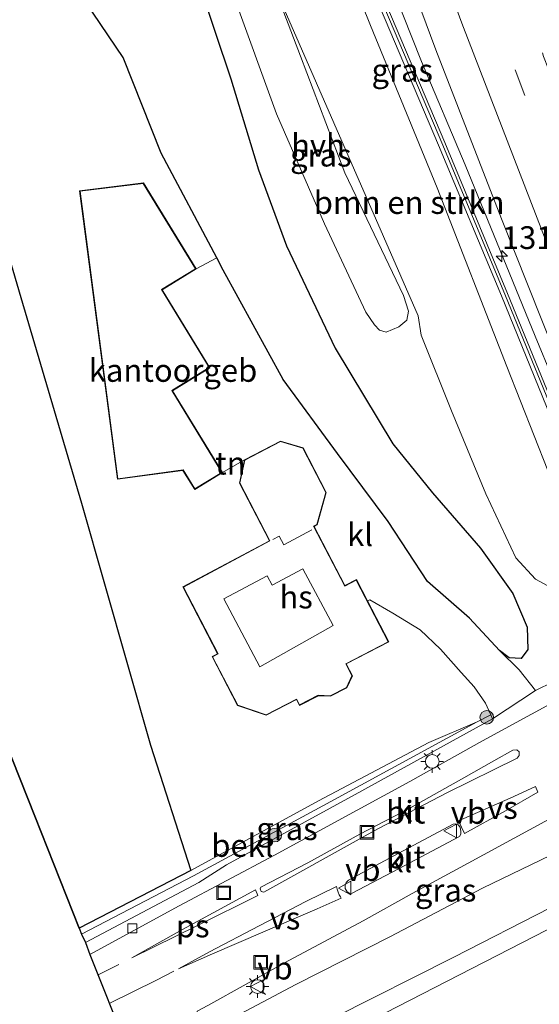
# Model space of a CAD drawing. Units: metres. Extents: x 189995 to 200010, y 443749 to 450001.
# Drawn here: x 193811 to 193868, y 445238 to 445346 of the extents above; entities that cross this region are included whole.
import ezdxf
from ezdxf.enums import TextEntityAlignment as Align

# ---------------------------------------------------------------- set-up
doc = ezdxf.new("R2010")
doc.units = ezdxf.units.M
doc.linetypes.add('IE-TERREINAFSCHEIDING', pattern=[10, 8, -2])
doc.linetypes.add('VW-3-9_STREEP', pattern=[12, 3, -9])
doc.layers.get('0').update_dxf_attribs({"lineweight": 25})
for name, color, linetype, lineweight in [('B-ME-AM-KILOMETR-S-B1', 7, 'Continuous', 18), ('B-ME-BV-GELEIDECONSTRUCTIE-GELEIDERAIL-L-B1', 213, 'BV-GELEIDERAIL', 18), ('B-ME-GR-BOMENSTRUIKEN-GV-B6', 93, 'Continuous', 18), ('B-ME-GR-BOOM-S-B1', 93, 'Continuous', 18), ('B-ME-GW-KRUINLIJN-L-B1', 93, 'Continuous', 18), ('B-ME-GW-TEENLIJN-L-B1', 93, 'Continuous', 18), ('B-ME-IE-GRASLAND-GV-B6', 93, 'Continuous', 18), ('B-ME-IE-GRONDWERKLIJN-GROND_INGERICHT-GV-B6', 253, 'Continuous', 18), ('B-ME-IE-INRICHTINGSELEMENT-S-B1', 253, 'Continuous', 18), ('B-ME-IE-MEUBILAIR_WEGMEUBILAIR-LICHTMAST-S-B1', 8, 'Continuous', 18), ('B-ME-IE-TERREINAFSCHEIDING-RASTERHEKWERK-L-B1', 8, 'IE-TERREINAFSCHEIDING', 18), ('B-ME-KG-KADASTRAAL-DAKRAND-L-B1', 13, 'Continuous', 18), ('B-ME-KG-KADASTRAAL-NOKLIJN-L-B1', 13, 'Continuous', 18), ('B-ME-KW-GELUIDSWERING-GV-B6', 8, 'Continuous', 18), ('B-ME-KW-SCHERM-L-B1', 8, 'Continuous', 18), ('B-ME-OB-BEKLEDING-GV-B6', 253, 'Continuous', 18), ('B-ME-OG-BEBOUWING-GV-B6', 173, 'Continuous', 18), ('B-ME-VH-VERH_SOORT-BITUMEN-GV-B6', 8, 'IE-TERREINAFSCHEIDING-NATUURLIJK-HOUTWAL', 18), ('B-ME-VH-VERH_SOORT-HALF_VERHARDING-GV-B6', 8, 'IE-TERREINAFSCHEIDING-NATUURLIJK-HOUTWAL', 18), ('B-ME-VH-VERH_SOORT-KLINKERS-GV-B6', 8, 'IE-TERREINAFSCHEIDING-NATUURLIJK-HOUTWAL', 18), ('B-ME-VH-VERH_SOORT-TEGELS-GV-B6', 8, 'Continuous', 18), ('B-ME-VV-KOLK-S-B1', 8, 'Continuous', 18), ('B-ME-VW-MARKERING-39STREEP-015-L-B1', 255, 'VW-3-9_STREEP', 18), ('B-ME-VW-MARKERING-STREEP-015-L-B1', 7, 'Continuous', 18), ('B-ME-VW-MARKERING-VERDRIJFSTRP-GV-B6', 7, 'Continuous', 18), ('B-ME-VW-MARKERING-VLAKMARK-GV-B6', 7, 'Continuous', 18), ('B-ME-VW-MEUBILAIR_WEGMEUBILAIR-VERKEERSBORD-S-B1', 8, 'Continuous', 18)]:
    doc.layers.add(name, color=color, linetype=linetype, lineweight=lineweight)
doc.layers.add('B-ME-GR-BOS-GV-B6', color=10, linetype='Continuous')
doc.layers.add('B-ME-KG-KADASTRAAL-OPNAMEDTMGRENS-L-B1', color=10, linetype='Continuous')
doc.styles.add('NLCS-ISO', font='NLCS-ISO.TTF')
doc.linetypes.add('BV-GELEIDERAIL', pattern='A,10,-3,[108,NLCS.SHX,S=1,R=0,X=0,Y=0],-3', length=16)
doc.linetypes.add('IE-TERREINAFSCHEIDING-NATUURLIJK-HOUTWAL', pattern='A,7,-1.5,[67,NLCS.SHX,S=0.75,R=45,X=0,Y=0],-1.5,7,-1.5,[70,NLCS.SHX,S=0.75,R=0,X=0,Y=0],-1.5', length=20)

# ---------------------------------------------------------------- blocks, each defined once
blk = doc.blocks.new('hecto')
for p, q in [((0, 0.625), (-0.625, 0)), ((0, -0.625), (0, 0.625)), ((-0.625, 0), (0.625, 0)), ((0.625, 0), (0, -0.625))]:
    blk.add_line(p, q)
blk = doc.blocks.new('boom')
h = blk.add_hatch(color=256)
edge = h.paths.add_edge_path()
edge.add_arc((0, 0), 0.75, 0, 360)
blk.add_circle((0, 0), 0.75)
blk = doc.blocks.new('lantaarnpaal')
for p, q in [((0, 0.75), (0, 1.25)), ((-0.75, 0), (-1.25, 0)), ((-0.88, 0.88), (-0.53, 0.53)), ((0.53, 0.53), (0.88, 0.88)), ((0.75, 0), (1.25, 0)), ((-0.53, -0.53), (-0.88, -0.88)), ((0, -0.75), (0, -1.25)), ((0.53, -0.53), (0.88, -0.88))]:
    blk.add_line(p, q)
blk.add_circle((0, 0), 0.75)
blk = doc.blocks.new('kolk')
blk.add_lwpolyline([(-0.5, -0.5), (0.5, -0.5), (0.5, 0.5), (-0.5, 0.5)], close=True)
blk = doc.blocks.new('put')
for p, q in [((0.75, 0.75), (-0.75, 0.75)), ((-0.75, 0.75), (-0.75, -0.75)), ((0.75, -0.75), (0.75, 0.75)), ((-0.75, -0.75), (0.75, -0.75))]:
    blk.add_line(p, q)
blk.add_lwpolyline([(-0.625, 0.625), (0.625, 0.625), (0.625, -0.625), (-0.625, -0.625)], close=True)
blk = doc.blocks.new('verkeersbord')
for p, q in [((0, 0.75), (-0.75, -0.625)), ((0.75, -0.625), (0, 0.75)), ((-0.75, -0.625), (0.75, -0.625))]:
    blk.add_line(p, q)

msp = doc.modelspace()

# ---------------------------------------------------------------- linework, layer by layer
at = {"layer": 'B-ME-BV-GELEIDECONSTRUCTIE-GELEIDERAIL-L-B1'}
msp.add_polyline3d([(193767.7263, 445613.0826, 35.8226), (193770.8868, 445602.3899, 35.653), (193784.6812, 445556.2445, 35.0093), (193798.3921, 445510.1093, 34.4618), (193805.8683, 445485.3708, 34.2186), (193820.339, 445439.2255, 33.545), (193833.0903, 445400.4059, 32.8221), (193840.1832, 445379.6247, 32.412), (193855.1884, 445341.797, 31.7058), (193859.9837, 445330.4259, 31.4525), (193867.7065, 445311.5554, 31.002), (193875.4782, 445292.8033, 30.637)], dxfattribs=at)
at = {"layer": 'B-ME-GR-BOMENSTRUIKEN-GV-B6'}
for points in [[(193841.7667, 445365.0955, 31.1886), (193849.5611, 445345.7594, 30.8703), (193856.8928, 445327.8907, 30.3672), (193864.5864, 445308.221, 29.8393), (193869.0717, 445296.7904, 29.5614), (193869.3904, 445296.6963, 29.6472), (193869.5391, 445296.7259, 29.65), (193870.821, 445297.211, 29.77), (193869.639, 445296.728, 29.759), (193872.518, 445289.953, 27.426), (193874.3896, 445285.3552, 23.2917), (193871.2789, 445283.8907, 23.0784), (193869.9643, 445283.6098, 23.1186), (193867.7399, 445284.8431, 23.4354), (193865.5709, 445287.1827, 23.7021), (193862.2563, 445294.2368, 24.4109), (193858.4761, 445303.3423, 25.6038), (193855.1537, 445311.6626, 26.2845), (193854.8121, 445313.7934, 26.2996), (193837.8743, 445352.5586, 27.215)], [(193837.573, 445230.111, 21.461), (193870.3109, 445246.8868, 22.2174), (193872.6709, 445248.1179, 22.0867), (193874.069, 445247.964, 22.067), (193875.288, 445246.943, 21.956), (193876.1753, 445245.6266, 21.802), (193876.572, 445245.038, 21.734), (193877.538, 445241.681, 21.431), (193878.199, 445236.234, 20.86)]]:
    msp.add_polyline3d(points, dxfattribs=at)
at = {"layer": 'B-ME-GR-BOS-GV-B6'}
for points in [[(193817.479, 445246.433, 22.278), (193812.597, 445258.732, 22.891), (193804.327, 445279.475, 22.979), (193796.212, 445299.932, 23.911), (193788.567, 445319.335, 23.915), (193777.753, 445346.5, 23.98), (193779.167, 445351.524, 24.236), (193783.491, 445366.587, 25.084), (193784.545, 445372.283, 25.314), (193784.842, 445375.272, 25.337), (193783.945, 445380.345, 25.44), (193781.959, 445385.075, 25.574), (193790.346, 445387.779, 26.82), (193793.24, 445378.197, 26.686), (193795.649, 445369.387, 26.54), (193802.577, 445344.66, 25.291), (193811.067, 445315.83, 24.34), (193817.727, 445293.185, 23.945), (193825.351, 445266.547, 23.646), (193829.772, 445252.763, 22.584), (193817.479, 445246.433, 22.278)], [(193830.681, 445350.298, 25.911), (193834.195, 445339.894, 25.513), (193837.229, 445329.885, 25.356), (193840.312, 445321.527, 25.283), (193845.681, 445310.267, 25.21), (193852.017, 445299.738, 24.926), (193856.394, 445294.324, 24.612), (193861.692, 445288.223, 24.298), (193865.221, 445283.236, 23.869), (193866.797, 445279.544, 23.619), (193866.899, 445277.082, 23.163), (193866.155, 445276.08, 23.002), (193864.816, 445276.178, 22.975), (193863.763, 445276.966, 23.041), (193860.469, 445280.544, 23.52), (193855.854, 445284.557, 23.88), (193851.508, 445291.178, 24.252), (193845.92, 445298.671, 24.716), (193839.936, 445306.819, 24.919), (193833.349, 445318.829, 24.999), (193832.625, 445320.191, 24.424), (193826.511, 445331.693, 25.26), (193822.33, 445342.232, 25.685), (193813.126, 445355.873, 25.904)]]:
    msp.add_polyline3d(points, dxfattribs=at)
at = {"layer": 'B-ME-GW-KRUINLIJN-L-B1'}
for points in [[(193791.0896, 445518.9977, 33.7702), (193796.4825, 445501.5475, 33.526), (193801.9283, 445483.8021, 33.3176), (193807.3358, 445466.7361, 33.1027), (193812.7982, 445449.1432, 32.8114), (193816.3478, 445436.9203, 32.6395), (193819.23, 445430.6296, 32.5581), (193824.546, 445413.8758, 32.2407), (193829.7427, 445397.1343, 31.922), (193834.1868, 445385.4765, 31.6517), (193834.5918, 445384.3761, 31.6516), (193841.7667, 445365.0955, 31.1886), (193849.5611, 445345.7594, 30.8703), (193856.8928, 445327.8907, 30.3672), (193864.5864, 445308.221, 29.8393), (193869.0717, 445296.7904, 29.5614), (193869.3904, 445296.6963, 29.6472), (193869.5391, 445296.7259, 29.65), (193870.821, 445297.211, 29.77)], [(193861.31, 445269.134, 22.385), (193855.976, 445266.862, 22.661), (193843.839, 445260.423, 22.853), (193829.772, 445252.763, 22.584)]]:
    msp.add_polyline3d(points, dxfattribs=at)
at = {"layer": 'B-ME-GW-TEENLIJN-L-B1'}
for points in [[(193785.1947, 445511.6191, 29.5449), (193789.617, 445496.0441, 29.2546), (193794.2065, 445478.9799, 28.8718), (193799.2464, 445463.6457, 28.7676), (193804.3898, 445446.8116, 28.3712), (193809.456, 445431.677, 28.1339), (193814.8671, 445414.9192, 27.9576), (193820.1839, 445398.8079, 27.5911), (193825.5682, 445382.351, 27.3726), (193826.0518, 445381.2742, 27.3799), (193832.2581, 445365.3813, 26.9636), (193837.8743, 445352.5586, 27.215), (193854.8121, 445313.7934, 26.2996), (193855.1537, 445311.6626, 26.2845), (193858.4761, 445303.3423, 25.6038), (193862.2563, 445294.2368, 24.4109), (193865.5709, 445287.1827, 23.7021), (193867.7399, 445284.8431, 23.4354), (193869.9643, 445283.6098, 23.1186), (193871.2789, 445283.8907, 23.0784), (193874.3896, 445285.3552, 23.2917), (193889.4423, 445294.074, 23.1971), (193901.7386, 445300.8862, 23.2847), (193910.1522, 445305.4503, 23.351)], [(193817.745, 445245.76, 21.492), (193830.067, 445252.193, 21.872), (193845.2, 445260.361, 22.036), (193861.31, 445269.134, 22.385)]]:
    msp.add_polyline3d(points, dxfattribs=at)
at = {"layer": 'B-ME-IE-GRASLAND-GV-B6'}
for points in [[(193870.821, 445297.211, 29.77), (193869.5391, 445296.7259, 29.65), (193869.3904, 445296.6963, 29.6472), (193869.0717, 445296.7904, 29.5614), (193864.5864, 445308.221, 29.8393), (193856.8928, 445327.8907, 30.3672), (193849.5611, 445345.7594, 30.8703), (193841.7667, 445365.0955, 31.1886), (193834.5918, 445384.3761, 31.6516), (193836.2262, 445384.9654, 31.6636), (193837.0404, 445382.7047, 31.624), (193843.3395, 445365.8366, 31.284), (193850.0449, 445349.1323, 30.949), (193857.0546, 445332.5853, 30.579), (193863.9749, 445315.9922, 30.215), (193870.7879, 445299.3103, 29.835), (193871.5297, 445297.6092, 29.8322), (193870.821, 445297.211, 29.77)], [(193849.7862, 445361.872, 31.4155), (193856.752, 445343.0761, 31.0258), (193864.0057, 445324.4886, 30.5997), (193871.3539, 445305.9575, 30.152), (193871.4669, 445306.0071, 30.2173), (193871.4922, 445305.943, 30.2158), (193872.9945, 445299.2149, 30.0997), (193873.2361, 445298.5681, 30.0958), (193872.1782, 445297.9736, 29.8323), (193871.4697, 445299.5981, 29.835), (193864.659, 445316.2745, 30.215), (193857.7368, 445332.872, 30.579), (193850.729, 445349.4145, 30.949)], [(193837.8743, 445352.5586, 27.215), (193854.8121, 445313.7934, 26.2996), (193855.1537, 445311.6626, 26.2845), (193858.4761, 445303.3423, 25.6038), (193862.2563, 445294.2368, 24.4109), (193865.5709, 445287.1827, 23.7021), (193867.7399, 445284.8431, 23.4354), (193869.9643, 445283.6098, 23.1186)], [(193841.8556, 445342.3694, 26.3744), (193838.9596, 445350.0018, 26.5634), (193838.6493, 445350.6172, 26.5418), (193838.0788, 445350.9878, 26.4175), (193836.9569, 445350.9751, 26.4015), (193835.0829, 445350.3963, 26.4439), (193834.6464, 445350.1641, 26.4951), (193834.4501, 445349.7898, 26.4834), (193834.4833, 445349.1049, 26.4171), (193839.1949, 445336.0228, 25.9687), (193844.4841, 445323.9274, 25.9006), (193849.0504, 445314.2123, 25.7599), (193850.0016, 445312.8097, 25.7769), (193850.5553, 445312.2343, 25.7908), (193851.2834, 445311.9924, 25.7658), (193852.6896, 445312.586, 25.7433), (193853.5767, 445313.3191, 25.8077), (193853.7371, 445314.3122, 25.8246), (193853.2136, 445316.0614, 26.0221), (193846.7204, 445329.5506, 25.9506), (193841.8556, 445342.3694, 26.3744)], [(193869.666, 445273.518, 22.49), (193867.75, 445272.579, 22.42), (193865.942, 445274.848, 22.588), (193863.763, 445276.966, 23.041), (193864.816, 445276.178, 22.975), (193866.155, 445276.08, 23.002), (193866.899, 445277.082, 23.163), (193866.797, 445279.544, 23.619), (193865.221, 445283.236, 23.869), (193861.692, 445288.223, 24.298), (193856.394, 445294.324, 24.612), (193852.017, 445299.738, 24.926), (193845.681, 445310.267, 25.21), (193840.312, 445321.527, 25.283), (193837.229, 445329.885, 25.356), (193834.195, 445339.894, 25.513), (193830.681, 445350.298, 25.911)], [(193818.18, 445244.835, 21.423), (193817.745, 445245.76, 21.492), (193830.067, 445252.193, 21.872), (193845.2, 445260.361, 22.036), (193861.31, 445269.134, 22.385), (193862.801, 445269.897, 22.385), (193862.984, 445269.474, 22.347), (193847.884, 445261.142, 22.09), (193833.711, 445253.397, 21.76), (193830.665, 445251.464, 21.672), (193818.18, 445244.835, 21.423)], [(193831.518, 445235.04, 21.366), (193830.969, 445235.324, 21.396), (193830.401, 445236.157, 21.461), (193830.367, 445236.798, 21.507), (193830.479, 445237.3, 21.507), (193831.642, 445237.897, 21.511), (193840.089, 445242.59, 21.703), (193848.739, 445247.22, 21.937), (193854.1334, 445250.2341, 22.0507), (193860.3332, 445253.574, 22.167), (193875.9296, 445262.0589, 22.3935), (193883.5479, 445266.1646, 22.548), (193885.3101, 445262.735, 22.4686), (193885.2537, 445262.7053, 22.1711), (193869.4369, 445254.4528, 22.082), (193861.892, 445250.817, 22.025), (193851.704, 445245.466, 21.81), (193841.332, 445240.212, 21.672), (193834.623, 445236.658, 21.438), (193831.518, 445235.04, 21.366)]]:
    msp.add_polyline3d(points, dxfattribs=at)
at = {"layer": 'B-ME-IE-GRONDWERKLIJN-GROND_INGERICHT-GV-B6'}
for points in [[(193813.126, 445355.873, 25.904), (193822.33, 445342.232, 25.685), (193826.511, 445331.693, 25.26), (193832.625, 445320.191, 24.424)], [(193832.625, 445320.191, 24.424), (193830.357, 445318.98, 24.424), (193824.569, 445328.437, 24.424), (193817.534, 445327.556, 24.424), (193821.703, 445295.827, 24.424), (193828.912, 445296.804, 24.424), (193830.204, 445294.692, 24.424), (193833.256, 445296.56, 24.424), (193835.684, 445297.962, 23.823), (193835.137, 445295.407, 23.823), (193838.428, 445289.058, 23.823), (193828.903, 445283.983, 23.823), (193832.717, 445276.624, 23.823), (193832.114, 445276.311, 23.823), (193834.912, 445270.914, 23.823), (193838.08, 445269.852, 23.823), (193841.398, 445271.572, 23.823), (193841.737, 445270.918, 23.823), (193843.828, 445272.002, 23.823), (193845.143, 445271.937, 23.823), (193846.968, 445272.883, 23.823), (193847.575, 445274.203, 23.823), (193846.901, 445275.504, 23.823), (193851.579, 445277.929, 23.823), (193849.239, 445282.444, 23.815), (193849.508, 445282.572, 23.815), (193852.008, 445281.103, 23.662), (193855.033, 445279.241, 23.504), (193857.28, 445277.118, 23.305), (193859.551, 445274.575, 23.044), (193860.975, 445272.995, 22.814), (193862.237, 445271.197, 22.496), (193862.801, 445269.897, 22.385), (193861.31, 445269.134, 22.385), (193855.976, 445266.862, 22.661), (193843.839, 445260.423, 22.853), (193829.772, 445252.763, 22.584), (193825.351, 445266.547, 23.646), (193817.727, 445293.185, 23.945), (193811.067, 445315.83, 24.34), (193802.577, 445344.66, 25.291)]]:
    msp.add_polyline3d(points, dxfattribs=at)
at = {"layer": 'B-ME-IE-TERREINAFSCHEIDING-RASTERHEKWERK-L-B1'}
msp.add_polyline3d([(193770.656, 445456.533, 27.299), (193776.58, 445435.229, 26.919), (193780.422, 445421.34, 26.847), (193785.393, 445404.928, 26.854), (193789.088, 445391.944, 26.743), (193790.346, 445387.779, 26.82), (193793.24, 445378.197, 26.686), (193795.649, 445369.387, 26.54), (193802.577, 445344.66, 25.291), (193811.067, 445315.83, 24.34), (193817.727, 445293.185, 23.945), (193825.351, 445266.547, 23.646), (193829.772, 445252.763, 22.584), (193817.479, 445246.433, 22.278)], dxfattribs=at)
at = {"layer": 'B-ME-KG-KADASTRAAL-DAKRAND-L-B1'}
for points in [[(193821.746, 445295.883, 33.493), (193817.59, 445327.513, 33.493), (193824.544, 445328.383, 33.378), (193830.288, 445318.996, 33.301), (193826.536, 445316.7, 33.301), (193831.794, 445308.108, 33.317), (193827.674, 445305.587, 33.317), (193833.188, 445296.577, 33.317), (193830.22, 445294.761, 33.317), (193828.937, 445296.857, 33.317), (193821.746, 445295.883, 33.493)], [(193838.495, 445289.037, 33.55), (193835.19, 445295.414, 33.65), (193835.727, 445297.929, 33.65), (193839.653, 445299.964, 33.685), (193842.118, 445299.228, 33.75), (193844.632, 445294.377, 33.6), (193843.662, 445290.849, 33.803), (193843.302, 445290.662, 33.803), (193846.723, 445284.063, 34.064), (193848, 445284.725, 34.064), (193851.512, 445277.95, 34.064), (193846.834, 445275.525, 34.064), (193847.52, 445274.202, 34.064), (193846.93, 445272.919, 34.198), (193845.132, 445271.987, 34.198), (193843.817, 445272.053, 34.432), (193841.758, 445270.986, 34.432), (193841.42, 445271.639, 34.432), (193838.076, 445269.906, 34.432), (193834.947, 445270.955, 34.432), (193832.182, 445276.29, 34.164), (193832.785, 445276.602, 34.164), (193828.97, 445283.962, 34.164), (193838.495, 445289.037, 33.55)]]:
    msp.add_polyline3d(points, dxfattribs=at)
at = {"layer": 'B-ME-KG-KADASTRAAL-NOKLIJN-L-B1'}
for points in [[(193838.808, 445289.194, 33.815), (193839.497, 445289.561, 33.815), (193840.007, 445288.603, 33.815), (193843.092, 445290.247, 33.815)], [(193837.384, 445275.176, 37.724), (193833.398, 445282.658, 37.64), (193838.183, 445285.208, 37.617), (193838.74, 445284.163, 37.621), (193842.118, 445285.963, 37.629), (193845.435, 445279.737, 37.659), (193837.384, 445275.176, 37.724)]]:
    msp.add_polyline3d(points, dxfattribs=at)
at = {"layer": 'B-ME-KG-KADASTRAAL-OPNAMEDTMGRENS-L-B1'}
msp.add_polyline3d([(193735.475, 445521.811, 29.273), (193735.588, 445499.352, 28.453), (193736.231, 445496.776, 28.242), (193739.574, 445483.915, 27.747), (193744.159, 445466.889, 27.096), (193746.993, 445456.174, 26.935), (193751.336, 445439.801, 26.502), (193756.97, 445418.412, 25.666), (193764.92, 445388.652, 24.838), (193769.769, 445372.488, 24.39), (193776.506, 445350.178, 23.98), (193777.753, 445346.5, 23.98), (193788.567, 445319.335, 23.915), (193796.212, 445299.932, 23.911), (193804.327, 445279.475, 22.979), (193812.597, 445258.732, 22.891), (193817.479, 445246.433, 22.278), (193817.745, 445245.76, 21.492), (193818.18, 445244.835, 21.423), (193818.646, 445243.508, 21.27), (193822.732, 445233.321, 21.17), (193823.693, 445230.962, 21.254), (193827.493, 445218.236, 20.664), (193832.336, 445201.606, 19.763)], dxfattribs=at)
at = {"layer": 'B-ME-KW-GELUIDSWERING-GV-B6'}
msp.add_polyline3d([(193850.729, 445349.4145, 30.949), (193857.7368, 445332.872, 30.579), (193864.659, 445316.2745, 30.215), (193871.4697, 445299.5981, 29.835), (193872.1782, 445297.9736, 29.8323), (193873.8839, 445294.0621, 29.826), (193874.6146, 445292.332, 30.0443), (193873.9618, 445291.9758, 30.0714), (193873.2039, 445293.7702, 29.826), (193871.5297, 445297.6092, 29.8322), (193870.7879, 445299.3103, 29.835), (193863.9749, 445315.9922, 30.215), (193857.0546, 445332.5853, 30.579), (193850.0449, 445349.1323, 30.949)], dxfattribs=at)
at = {"layer": 'B-ME-KW-SCHERM-L-B1'}
msp.add_polyline3d([(193874.2767, 445292.1476, 36.9967), (193873.541, 445293.8882, 37.035), (193871.8558, 445297.7924, 37.1136), (193871.2043, 445299.4166, 37.146), (193864.4159, 445316.0123, 37.532), (193857.5155, 445332.6023, 37.889), (193850.5189, 445349.1483, 38.258), (193843.7764, 445365.8765, 38.588), (193837.4469, 445382.7276, 38.925), (193835.4287, 445388.4172, 39.028), (193829.5493, 445405.3806, 39.35), (193823.8179, 445422.4449, 39.648), (193818.2143, 445439.6094, 39.968), (193812.7478, 445456.768, 40.215), (193807.4111, 445473.958, 40.474), (193802.1194, 445491.1933, 40.712), (193796.9035, 445508.4089, 40.903), (193791.7047, 445525.6552, 41.098), (193786.6117, 445542.9059, 41.288), (193781.4727, 445560.1401, 41.512), (193776.3347, 445577.3491, 41.764), (193772.0662, 445591.7291, 41.9506), (193772.0247, 445591.869, 41.971), (193770.3377, 445597.552, 42.059)], dxfattribs=at)
at = {"layer": 'B-ME-OB-BEKLEDING-GV-B6'}
msp.add_polyline3d([(193817.745, 445245.76, 21.492), (193817.479, 445246.433, 22.278), (193829.772, 445252.763, 22.584), (193843.839, 445260.423, 22.853), (193855.976, 445266.862, 22.661), (193861.31, 445269.134, 22.385), (193845.2, 445260.361, 22.036), (193830.067, 445252.193, 21.872), (193817.745, 445245.76, 21.492)], dxfattribs=at)
at = {"layer": 'B-ME-OG-BEBOUWING-GV-B6'}
for points in [[(193833.256, 445296.56, 24.424), (193830.204, 445294.692, 24.424), (193828.912, 445296.804, 24.424), (193821.703, 445295.827, 24.424), (193817.534, 445327.556, 24.424), (193824.569, 445328.437, 24.424), (193830.357, 445318.98, 24.424), (193826.605, 445316.684, 24.424), (193831.863, 445308.092, 24.424), (193827.743, 445305.571, 24.424), (193833.256, 445296.56, 24.424)], [(193835.684, 445297.962, 23.823), (193839.648, 445300.018, 23.823), (193842.152, 445299.27, 23.823), (193844.686, 445294.383, 23.823), (193843.704, 445290.814, 23.823), (193843.369, 445290.641, 23.823), (193846.744, 445284.131, 23.823), (193848.021, 445284.793, 23.823), (193849.239, 445282.444, 23.815), (193851.579, 445277.929, 23.823), (193846.901, 445275.504, 23.823), (193847.575, 445274.203, 23.823), (193846.968, 445272.883, 23.823), (193845.143, 445271.937, 23.823), (193843.828, 445272.002, 23.823), (193841.737, 445270.918, 23.823), (193841.398, 445271.572, 23.823), (193838.08, 445269.852, 23.823), (193834.912, 445270.914, 23.823), (193832.114, 445276.311, 23.823), (193832.717, 445276.624, 23.823), (193828.903, 445283.983, 23.823), (193838.428, 445289.058, 23.823), (193835.137, 445295.407, 23.823), (193835.684, 445297.962, 23.823)]]:
    msp.add_polyline3d(points, dxfattribs=at)
at = {"layer": 'B-ME-VH-VERH_SOORT-BITUMEN-GV-B6'}
for points in [[(193872.9945, 445299.2149, 30.0997), (193871.4922, 445305.943, 30.2158), (193871.4669, 445306.0071, 30.2173), (193871.3539, 445305.9575, 30.152), (193864.0057, 445324.4886, 30.5997), (193856.752, 445343.0761, 31.0258), (193849.7862, 445361.872, 31.4155), (193842.1017, 445382.6912, 31.7785), (193835.7343, 445401.2193, 32.1515), (193833.117, 445408.8603, 32.267), (193828.8287, 445421.5018, 32.4956), (193824.7689, 445433.7955, 32.7107), (193820.7713, 445446.3397, 32.9266), (193816.8052, 445458.8215, 33.0842), (193812.8095, 445471.6318, 33.2967), (193808.9068, 445484.136, 33.4817), (193805.1202, 445496.6258, 33.7009), (193801.1377, 445509.9102, 33.7529)], [(193822.732, 445233.321, 21.17), (193818.646, 445243.508, 21.27), (193828.503, 445248.863, 21.599), (193838.984, 445254.446, 21.852), (193853.896, 445262.579, 22.121), (193861.8994, 445267.0516, 22.2243), (193869.7981, 445271.3412, 22.3214), (193879.1902, 445276.4594, 22.466), (193887.8403, 445281.1593, 22.5244), (193900.0937, 445287.7855, 22.6171), (193911.3185, 445293.9035, 22.6392), (193915.5974, 445296.2406, 22.7737), (193918.8646, 445298.0252, 22.7394), (193917.8915, 445300.1242, 22.8807), (193913.1503, 445310.3508, 24.0684), (193907.7143, 445322.1636, 24.9134), (193901.8628, 445334.8531, 25.5447), (193897.6771, 445343.9473, 25.8955), (193894.3165, 445352.2845, 26.2129), (193892.3282, 445357.9048, 26.4433), (193890.7867, 445362.6573, 26.6234), (193892.221, 445363.292, 26.54), (193895.1789, 445363.6247, 26.6684), (193897.0669, 445357.6833, 26.4264)], [(193954.8605, 445305.0392, 22.7931), (193945.1207, 445299.7832, 22.7905), (193932.5446, 445292.9063, 22.7369), (193919.1522, 445285.5789, 22.7012), (193918.6643, 445285.3125, 22.7869), (193910.0035, 445280.5841, 22.6482), (193898.7913, 445274.4945, 22.585), (193886.9713, 445268.0095, 22.4737), (193883.5479, 445266.1646, 22.548), (193875.9296, 445262.0589, 22.3935), (193860.3332, 445253.574, 22.167), (193854.1334, 445250.2341, 22.0507), (193848.739, 445247.22, 21.937), (193840.089, 445242.59, 21.703), (193831.642, 445237.897, 21.511)], [(193857.9659, 445261.3113, 22.2428), (193865.7011, 445265.1148, 22.3511), (193865.9492, 445265.4151, 22.342), (193865.9381, 445265.8211, 22.3172), (193865.668, 445266.0518, 22.3237), (193865.2495, 445266.0211, 22.3395), (193863.1278, 445264.8525, 22.3087), (193859.823, 445262.949, 22.144), (193853.911, 445259.613, 22.079), (193848.404, 445256.754, 22.021), (193842.656, 445253.628, 21.902), (193837.48, 445250.934, 21.768), (193837.396, 445250.752, 21.768), (193837.51, 445250.454, 21.799), (193837.807, 445250.38, 21.81), (193848.978, 445256.594, 22.044), (193850.4586, 445257.3797, 22.1158), (193857.9659, 445261.3113, 22.2428)], [(193859.424, 445257.54, 22.22), (193859.228, 445257.783, 22.232), (193858.89, 445257.898, 22.232), (193858.667, 445257.873, 22.232), (193852.1293, 445254.3743, 22.1905), (193847.13, 445251.702, 22.025), (193846.898, 445251.433, 21.994), (193846.767, 445251.136, 21.979), (193846.78, 445250.777, 21.971), (193847.006, 445250.407, 21.979), (193847.279, 445250.243, 21.994), (193847.549, 445250.274, 22.002), (193852.6352, 445252.953, 22.1755), (193859.353, 445256.521, 22.201), (193859.512, 445256.776, 22.205), (193859.528, 445257.072, 22.205), (193859.424, 445257.54, 22.22)]]:
    msp.add_polyline3d(points, dxfattribs=at)
at = {"layer": 'B-ME-VH-VERH_SOORT-HALF_VERHARDING-GV-B6'}
msp.add_polyline3d([(193841.8556, 445342.3694, 26.3744), (193846.7204, 445329.5506, 25.9506), (193853.2136, 445316.0614, 26.0221), (193853.7371, 445314.3122, 25.8246), (193853.5767, 445313.3191, 25.8077), (193852.6896, 445312.586, 25.7433), (193851.2834, 445311.9924, 25.7658), (193850.5553, 445312.2343, 25.7908), (193850.0016, 445312.8097, 25.7769), (193849.0504, 445314.2123, 25.7599), (193844.4841, 445323.9274, 25.9006), (193839.1949, 445336.0228, 25.9687), (193834.4833, 445349.1049, 26.4171), (193834.4501, 445349.7898, 26.4834), (193834.6464, 445350.1641, 26.4951), (193835.0829, 445350.3963, 26.4439), (193836.9569, 445350.9751, 26.4015), (193838.0788, 445350.9878, 26.4175), (193838.6493, 445350.6172, 26.5418), (193838.9596, 445350.0018, 26.5634), (193841.8556, 445342.3694, 26.3744)], dxfattribs=at)
at = {"layer": 'B-ME-VH-VERH_SOORT-KLINKERS-GV-B6'}
for points in [[(193834.623, 445236.658, 21.438), (193841.332, 445240.212, 21.672), (193851.704, 445245.466, 21.81), (193861.892, 445250.817, 22.025), (193869.4369, 445254.4528, 22.082), (193885.2537, 445262.7053, 22.1711), (193885.3101, 445262.735, 22.4686), (193892.731, 445266.7, 22.6), (193913.731, 445278.158, 22.61), (193920.465, 445281.8988, 22.46), (193920.5315, 445281.9361, 22.537), (193934.1835, 445289.5991, 22.5277), (193943.2135, 445294.7505, 22.5929), (193953.5393, 445300.5972, 22.6429), (193958.3081, 445303.3908, 22.59), (193971.67, 445310.812, 22.734), (193981.367, 445315.995, 22.65), (193990.187, 445321.061, 22.688), (193994.209, 445323.371, 22.676), (194010.006, 445331.905, 22.673), (194012.195, 445327.355, 22.569)], [(194012.195, 445327.355, 22.569), (193995.062, 445317.966, 22.642), (193985.58, 445312.803, 22.634), (193974.368, 445306.519, 22.661), (193963.147, 445300.197, 22.627), (193960.4341, 445298.7301, 22.5777), (193950.4428, 445293.1059, 22.6037), (193943.2418, 445289.0436, 22.5526), (193932.101, 445282.7379, 22.4908), (193919.7546, 445275.754, 22.4812), (193907.5479, 445269.0111, 22.4284), (193894.8579, 445262.1412, 22.3949), (193882.6877, 445255.675, 22.3056), (193869.3423, 445248.6711, 22.0753), (193858.728, 445243.243, 21.81), (193845.502, 445236.547, 21.676)], [(193863.763, 445276.966, 23.041), (193865.942, 445274.848, 22.588), (193867.75, 445272.579, 22.42), (193862.984, 445269.474, 22.347), (193862.801, 445269.897, 22.385), (193862.237, 445271.197, 22.496), (193860.975, 445272.995, 22.814), (193859.551, 445274.575, 23.044), (193857.28, 445277.118, 23.305), (193855.033, 445279.241, 23.504), (193852.008, 445281.103, 23.662), (193849.508, 445282.572, 23.815), (193849.239, 445282.444, 23.815), (193848.021, 445284.793, 23.823), (193846.744, 445284.131, 23.823), (193843.369, 445290.641, 23.823), (193843.704, 445290.814, 23.823), (193844.686, 445294.383, 23.823), (193842.152, 445299.27, 23.823), (193839.648, 445300.018, 23.823), (193835.684, 445297.962, 23.823), (193833.256, 445296.56, 24.424), (193827.743, 445305.571, 24.424), (193831.863, 445308.092, 24.424), (193826.605, 445316.684, 24.424), (193830.357, 445318.98, 24.424), (193832.625, 445320.191, 24.424), (193833.349, 445318.829, 24.999), (193839.936, 445306.819, 24.919), (193845.92, 445298.671, 24.716), (193851.508, 445291.178, 24.252), (193855.854, 445284.557, 23.88), (193860.469, 445280.544, 23.52), (193863.763, 445276.966, 23.041)], [(193863.1278, 445264.8525, 22.3087), (193865.2495, 445266.0211, 22.3395), (193865.668, 445266.0518, 22.3237), (193865.9381, 445265.8211, 22.3172), (193865.9492, 445265.4151, 22.342), (193865.7011, 445265.1148, 22.3511), (193857.9659, 445261.3113, 22.2428), (193850.4586, 445257.3797, 22.1158), (193848.978, 445256.594, 22.044), (193837.807, 445250.38, 21.81), (193837.51, 445250.454, 21.799), (193837.396, 445250.752, 21.768), (193837.48, 445250.934, 21.768), (193842.656, 445253.628, 21.902), (193848.404, 445256.754, 22.021), (193853.911, 445259.613, 22.079), (193859.823, 445262.949, 22.144), (193863.1278, 445264.8525, 22.3087)], [(193847.549, 445250.274, 22.002), (193847.279, 445250.243, 21.994), (193847.006, 445250.407, 21.979), (193846.78, 445250.777, 21.971), (193846.767, 445251.136, 21.979), (193846.898, 445251.433, 21.994), (193847.13, 445251.702, 22.025), (193852.1293, 445254.3743, 22.1905), (193858.667, 445257.873, 22.232), (193858.89, 445257.898, 22.232), (193859.228, 445257.783, 22.232), (193859.424, 445257.54, 22.22), (193859.528, 445257.072, 22.205), (193859.512, 445256.776, 22.205), (193859.353, 445256.521, 22.201), (193852.6352, 445252.953, 22.1755), (193847.549, 445250.274, 22.002)]]:
    msp.add_polyline3d(points, dxfattribs=at)
at = {"layer": 'B-ME-VH-VERH_SOORT-TEGELS-GV-B6'}
for points in [[(193858.728, 445243.243, 21.81), (193869.3423, 445248.6711, 22.0753), (193882.6877, 445255.675, 22.3056), (193894.8579, 445262.1412, 22.3949), (193907.5479, 445269.0111, 22.4284), (193919.7546, 445275.754, 22.4812), (193932.101, 445282.7379, 22.4908), (193943.2418, 445289.0436, 22.5526), (193950.4428, 445293.1059, 22.6037), (193960.4341, 445298.7301, 22.5777)], [(193954.8197, 445293.164, 22.7676), (193942.702, 445286.3595, 22.6972), (193931.7536, 445280.1512, 22.6147), (193925.238, 445276.5245, 22.6022), (193924.0746, 445275.6193, 22.6016), (193915.6747, 445271.0779, 22.5951), (193901.1488, 445263.2522, 22.5639), (193886.9626, 445255.6144, 22.4907), (193883.2846, 445253.682, 22.4334), (193876.0185, 445249.8643, 22.3203), (193872.6709, 445248.1179, 22.0867), (193870.3109, 445246.8868, 22.2174), (193837.573, 445230.111, 21.461)], [(193853.896, 445262.579, 22.121), (193838.984, 445254.446, 21.852), (193828.503, 445248.863, 21.599), (193818.646, 445243.508, 21.27), (193818.18, 445244.835, 21.423), (193830.665, 445251.464, 21.672), (193833.711, 445253.397, 21.76), (193847.884, 445261.142, 22.09), (193862.984, 445269.474, 22.347), (193867.75, 445272.579, 22.42), (193869.666, 445273.518, 22.49)], [(193869.7981, 445271.3412, 22.3214), (193861.8994, 445267.0516, 22.2243), (193853.896, 445262.579, 22.121)], [(193845.502, 445236.547, 21.676), (193858.728, 445243.243, 21.81)]]:
    msp.add_polyline3d(points, dxfattribs=at)
at = {"layer": 'B-ME-VW-MARKERING-39STREEP-015-L-B1'}
for points in [[(193779.3794, 445620.919, 35.55), (193784.1616, 445604.8251, 35.2977), (193798.1289, 445557.8579, 34.5658), (193812.1494, 445510.9067, 33.8135), (193824.389, 445470.939, 33.1504), (193833.8058, 445441.1942, 32.6386), (193841.7153, 445417.2679, 32.172), (193850.458, 445391.9342, 31.7095), (193860.0718, 445365.2112, 31.1852), (193868.6262, 445342.3603, 30.7002), (193878.4538, 445317.2126, 30.1384), (193885.9893, 445298.539, 29.7649)], [(193882.872, 445296.838, 29.814), (193882.1994, 445298.4502, 29.8469), (193870.8538, 445326.8688, 30.4787), (193861.3935, 445351.5152, 31.0062), (193851.5314, 445378.3608, 31.5481), (193841.1993, 445407.8, 32.1128), (193831.9458, 445435.4947, 32.6388), (193824.2071, 445459.6868, 33.0445), (193809.8246, 445506.5284, 33.7629), (193795.7871, 445553.4745, 34.4636), (193781.8108, 445600.439, 35.1733), (193776.3329, 445618.8703, 35.462)]]:
    msp.add_polyline3d(points, dxfattribs=at)
at = {"layer": 'B-ME-VW-MARKERING-STREEP-015-L-B1'}
msp.add_line((193819.585, 445241.276, 21.35), (193821.862, 445242.413, 21.362), dxfattribs=at)
for points in [[(193773.2013, 445616.7644, 35.3675), (193779.8443, 445594.4052, 35.0266), (193793.8312, 445547.4444, 34.3179), (193807.877, 445500.5011, 33.7085), (193822.0846, 445454.4432, 33.0411), (193831.0285, 445426.8577, 32.5725), (193839.0967, 445402.9846, 32.1322), (193848.7567, 445375.4587, 31.5928), (193859.6365, 445346.0042, 31.0113), (193869.7988, 445319.6993, 30.4285), (193879.2389, 445296.1191, 29.9212), (193879.6675, 445295.0893, 29.9)], [(193820.796, 445238.137, 21.354), (193825.986, 445240.698, 21.458), (193827.924, 445241.701, 21.515)]]:
    msp.add_polyline3d(points, dxfattribs=at)
at = {"layer": 'B-ME-VW-MARKERING-VERDRIJFSTRP-GV-B6'}
for points in [[(193864.422, 445259.33, 22.255), (193859.906, 445256.847, 22.205), (193859.257, 445258.249, 22.247), (193864.937, 445260.743, 22.236), (193867.749, 445262, 22.27), (193867.991, 445261.374, 22.293), (193864.422, 445259.33, 22.255)], [(193832.182, 445243.599, 21.611), (193828.427, 445241.957, 21.576), (193831.835, 445243.826, 21.603), (193837.315, 445246.661, 21.787), (193842.449, 445249.367, 21.933), (193845.817, 445250.992, 21.983), (193845.881, 445250.717, 21.987), (193845.987, 445250.397, 21.983), (193846.109, 445250.103, 21.979), (193846.243, 445249.87, 21.979), (193846.324, 445249.74, 21.96), (193843.701, 445248.533, 21.914), (193837.708, 445245.994, 21.745), (193832.182, 445243.599, 21.611)]]:
    msp.add_polyline3d(points, dxfattribs=at)
at = {"layer": 'B-ME-VW-MARKERING-VLAKMARK-GV-B6'}
msp.add_polyline3d([(193823.275, 445243.146, 21.438), (193828.845, 445246.283, 21.5), (193836.891, 445250.658, 21.722), (193837.142, 445250.027, 21.745), (193830.527, 445246.711, 21.596), (193823.275, 445243.146, 21.438)], dxfattribs=at)

# ---------------------------------------------------------------- block references
at = {"layer": 'B-ME-AM-KILOMETR-S-B1', "rotation": 90}
msp.add_blockref('hecto', (193864.0349, 445320.3824, 31.1974), dxfattribs=at)
at = {"layer": 'B-ME-GR-BOOM-S-B1', "rotation": 90}
for p in [(193862.3625, 445269.6244, 22.4786), (193839.0259, 445256.6576, 22.0084)]:
    msp.add_blockref('boom', p, dxfattribs=at)
at = {"layer": 'B-ME-IE-INRICHTINGSELEMENT-S-B1', "rotation": 90}
for p in [(193849.188, 445256.972, 22.19), (193833.398, 445250.311, 21.71), (193837.481, 445242.674, 21.74)]:
    msp.add_blockref('put', p, dxfattribs=at)
at = {"layer": 'B-ME-IE-MEUBILAIR_WEGMEUBILAIR-LICHTMAST-S-B1', "rotation": 90}
for p in [(193856.365, 445264.765, 22.205), (193837.111, 445239.993, 21.783)]:
    msp.add_blockref('lantaarnpaal', p, dxfattribs=at)
at = {"layer": 'B-ME-VV-KOLK-S-B1', "rotation": 90}
msp.add_blockref('kolk', (193823.343, 445246.404, 21.52), dxfattribs=at)
at = {"layer": 'B-ME-VW-MEUBILAIR_WEGMEUBILAIR-VERKEERSBORD-S-B1', "rotation": 90}
for p in [(193858.398, 445257.125, 22.45), (193846.78, 445250.834, 22.22), (193837.111, 445239.993, 21.783)]:
    msp.add_blockref('verkeersbord', p, dxfattribs=at)

# ---------------------------------------------------------------- texts
at = {"layer": 'B-ME-AM-KILOMETR-S-B1', "ltscale": 0.2, "style": 'NLCS-ISO'}
msp.add_text('131.7', height=2.5, dxfattribs=at).set_placement((193864.0349, 445320.3824, 31.1974), align=Align.BOTTOM_LEFT)
at = {"layer": 'B-ME-GR-BOMENSTRUIKEN-GV-B6', "ltscale": 0.2, "style": 'NLCS-ISO'}
msp.add_text('bmn en strkn', height=2.5, dxfattribs=at).set_placement((193853.8187, 445326.2766), align=Align.MIDDLE_CENTER)
at = {"layer": 'B-ME-IE-GRASLAND-GV-B6', "ltscale": 0.2, "style": 'NLCS-ISO'}
for p in [(193853.0607, 445340.8308), (193844.0936, 445331.4901), (193840.3645, 445257.366), (193857.8385, 445250.6023)]:
    msp.add_text('gras', height=2.5, dxfattribs=at).set_placement(p, align=Align.MIDDLE_CENTER)
at = {"layer": 'B-ME-IE-GRONDWERKLIJN-GROND_INGERICHT-GV-B6', "ltscale": 0.2, "style": 'NLCS-ISO'}
msp.add_text('tn', height=2.5, dxfattribs=at).set_placement((193834.1262, 445297.5958), align=Align.MIDDLE_CENTER)
at = {"layer": 'B-ME-OB-BEKLEDING-GV-B6', "ltscale": 0.2, "style": 'NLCS-ISO'}
msp.add_text('bekl', height=2.5, dxfattribs=at).set_placement((193835.4592, 445255.521), align=Align.MIDDLE_CENTER)
at = {"layer": 'B-ME-OG-BEBOUWING-GV-B6', "ltscale": 0.2, "style": 'NLCS-ISO'}
for s, p in [('kantoorgeb', (193827.8184, 445307.7966)), ('hs', (193841.374, 445282.8606))]:
    msp.add_text(s, height=2.5, dxfattribs=at).set_placement(p, align=Align.MIDDLE_CENTER)
at = {"layer": 'B-ME-VH-VERH_SOORT-BITUMEN-GV-B6', "ltscale": 0.2, "style": 'NLCS-ISO'}
for p in [(193853.4438, 445259.1854), (193853.4235, 445254.2531)]:
    msp.add_text('bit', height=2.5, dxfattribs=at).set_placement(p, align=Align.MIDDLE_CENTER)
at = {"layer": 'B-ME-VH-VERH_SOORT-HALF_VERHARDING-GV-B6', "ltscale": 0.2, "style": 'NLCS-ISO'}
msp.add_text('hvh', height=2.5, dxfattribs=at).set_placement((193843.7869, 445332.5621), align=Align.MIDDLE_CENTER)
at = {"layer": 'B-ME-VH-VERH_SOORT-KLINKERS-GV-B6', "ltscale": 0.2, "style": 'NLCS-ISO'}
for p in [(193848.4214, 445289.7254), (193853.7306, 445259.3821), (193852.725, 445253.8257)]:
    msp.add_text('kl', height=2.5, dxfattribs=at).set_placement(p, align=Align.MIDDLE_CENTER)
at = {"layer": 'B-ME-VW-MARKERING-VERDRIJFSTRP-GV-B6', "ltscale": 0.2, "style": 'NLCS-ISO'}
for p in [(193864.0977, 445259.6961), (193840.1543, 445247.5254)]:
    msp.add_text('vs', height=2.5, dxfattribs=at).set_placement(p, align=Align.MIDDLE_CENTER)
at = {"layer": 'B-ME-VW-MARKERING-VLAKMARK-GV-B6', "ltscale": 0.2, "style": 'NLCS-ISO'}
msp.add_text('ps', height=2.5, dxfattribs=at).set_placement((193829.9925, 445246.6618), align=Align.MIDDLE_CENTER)
at = {"layer": 'B-ME-VW-MEUBILAIR_WEGMEUBILAIR-VERKEERSBORD-S-B1', "ltscale": 0.2, "style": 'NLCS-ISO'}
for p in [(193858.398, 445257.125, 22.45), (193846.78, 445250.834, 22.22), (193837.111, 445239.993, 21.783)]:
    msp.add_text('vb', height=2.5, dxfattribs=at).set_placement(p, align=Align.BOTTOM_LEFT)

doc.saveas('drawing.dxf')
